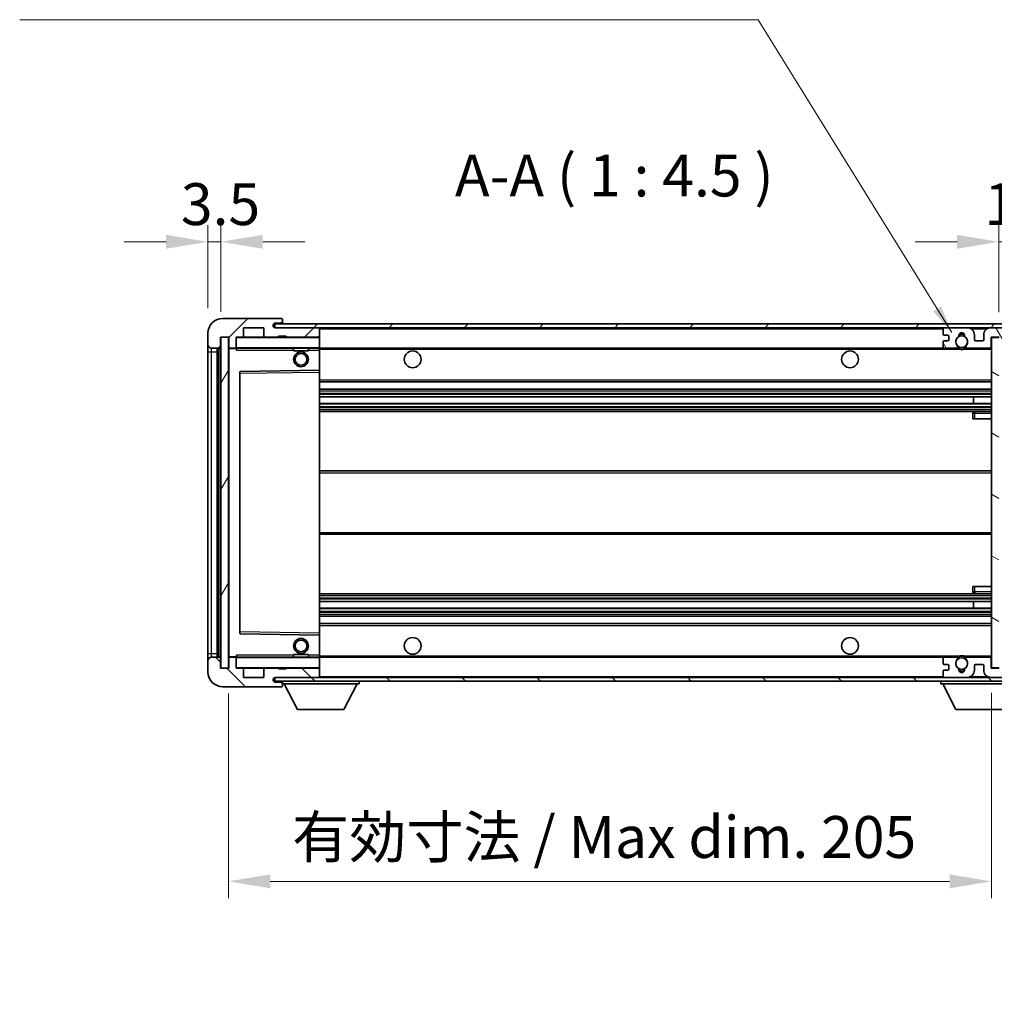
# Model space of a CAD drawing. Units: millimetres. Extents: x 0 to 10236, y 0 to 1264.
# Drawn here: x 2127 to 2388, y 810 to 1074 of the extents above; entities that cross this region are included whole.
import ezdxf

# ---------------------------------------------------------------- set-up
doc = ezdxf.new("R2010")
doc.units = ezdxf.units.MM
doc.header["$LTSCALE"] = 3
doc.layers.get('Defpoints').update_dxf_attribs({"lineweight": 25})
for name, color, linetype, lineweight in [('Dimension (ISO)', 7, 'Continuous', 18), ('Hatch (ISO)', 1, 'Continuous', 18), ('Symbol (ISO)', 7, 'Continuous', 18), ('Visible (ISO)', 7, 'Continuous', 35), ('Visible Narrow (ISO)', 7, 'Continuous', 25)]:
    doc.layers.add(name, color=color, linetype=linetype, lineweight=lineweight)
doc.styles.add('Note Text (TK)', font='txt')
doc.dimstyles.new('Default - Method 1b (TK)', dxfattribs={"dimscale": 3, "dimtxt": 2.5, "dimasz": 2.5, "dimexe": 1, "dimexo": 1.5, "dimgap": 1, "dimtad": 1, "dimtoh": 1, "dimrnd": 1e-08, "dimdsep": 46, "dimtxsty": 'Note Text (TK)', "dimcen": 0.09, "dimdle": 5, "dimclrd": 100, "dimclre": 100, "dimclrt": 7, "dimadec": 1, "dimazin": 1, "dimtfac": 1, "dimtmove": 0, "dimatfit": 3, "dimfxl": 1, "dimtolj": 1, "dimlwd": -1, "dimlwe": -1, "dimarcsym": 0})
doc.dimstyles.new('Default - Method 1b (TK)$7', dxfattribs={"dimscale": 3, "dimtxt": 2.5, "dimasz": 2.5, "dimexe": 1, "dimexo": 1.5, "dimgap": 1, "dimtad": 1, "dimtoh": 1, "dimrnd": 1e-08, "dimdsep": 46, "dimtxsty": 'Note Text (TK)', "dimcen": 0.09, "dimdle": 5, "dimclrd": 100, "dimclre": 100, "dimclrt": 7, "dimadec": 1, "dimazin": 1, "dimtfac": 1, "dimtmove": 0, "dimatfit": 3, "dimfxl": 1, "dimtolj": 1, "dimlwd": -1, "dimlwe": -1, "dimarcsym": 0})
pattern_1 = [(45, (1117.75, -36), (-10.10279, 10.10279), [])]
pattern_2 = [(135.0002, (1117.75, -36), (-10.10275, -10.10283), [])]

# ---------------------------------------------------------------- blocks, each defined once
blk = doc.blocks.new('*D210')
at = {"layer": 'Defpoints', "color": 0}
for p in [(2182.73, 899.82), (2387.73, 899.92), (2387.73, 842.56)]:
    blk.add_point(p, dxfattribs=at)
at = {"layer": 'Dimension (ISO)', "color": 100}
for p, q in [((2182.73, 893.07), (2182.73, 838.06)), ((2387.73, 893.17), (2387.73, 838.06)), ((2193.98, 842.56), (2376.48, 842.56))]:
    blk.add_line(p, q, dxfattribs=at)
for points in [[(2193.98, 844.43), (2193.98, 840.68), (2182.73, 842.56)], [(2376.48, 844.43), (2376.48, 840.68), (2387.73, 842.56)]]:
    blk.add_solid(points, dxfattribs=at)
at = {"layer": 'Dimension (ISO)', "color": 7, "insert": (2199.83, 854.47), "char_height": 11.25, "attachment_point": 4, "style": 'Note Text (TK)'}
blk.add_mtext('\\A1;\\fＭＳ Ｐゴシック|b0|i0;\\H11.2500;有効寸法 / Max dim. 205', dxfattribs=at)
blk = doc.blocks.new('*D211')
at = {"layer": 'Defpoints', "color": 0}
for p in [(2407.23, 1014.41), (2407.23, 991.91), (2389.73, 988.72)]:
    blk.add_point(p, dxfattribs=at)
at = {"layer": 'Dimension (ISO)', "color": 100}
for p, q in [((2389.73, 995.47), (2389.73, 1018.91)), ((2407.23, 998.66), (2407.23, 1018.91)), ((2378.48, 1014.41), (2367.23, 1014.41)), ((2389.73, 1014.41), (2407.23, 1014.41)), ((2418.48, 1014.41), (2429.73, 1014.41))]:
    blk.add_line(p, q, dxfattribs=at)
for points in [[(2378.48, 1016.28), (2378.48, 1012.53), (2389.73, 1014.41)], [(2418.48, 1016.28), (2418.48, 1012.53), (2407.23, 1014.41)]]:
    blk.add_solid(points, dxfattribs=at)
at = {"layer": 'Dimension (ISO)', "color": 7, "insert": (2385.83, 1024.53), "char_height": 11.25, "attachment_point": 4, "style": 'Note Text (TK)'}
blk.add_mtext('\\A1;17.5', dxfattribs=at)
blk = doc.blocks.new('*D212')
at = {"layer": 'Defpoints', "color": 0}
for p in [(2180.73, 1014.41), (2177.23, 989.82), (2180.73, 988.82)]:
    blk.add_point(p, dxfattribs=at)
at = {"layer": 'Dimension (ISO)', "color": 100}
for p, q in [((2177.23, 996.57), (2177.23, 1018.91)), ((2180.73, 995.57), (2180.73, 1018.91)), ((2165.98, 1014.41), (2154.73, 1014.41)), ((2177.23, 1014.41), (2180.73, 1014.41)), ((2191.98, 1014.41), (2203.23, 1014.41))]:
    blk.add_line(p, q, dxfattribs=at)
for points in [[(2165.98, 1016.28), (2165.98, 1012.53), (2177.23, 1014.41)], [(2191.98, 1016.28), (2191.98, 1012.53), (2180.73, 1014.41)]]:
    blk.add_solid(points, dxfattribs=at)
at = {"layer": 'Dimension (ISO)', "color": 7, "insert": (2169.97, 1024.53), "char_height": 11.25, "attachment_point": 4, "style": 'Note Text (TK)'}
blk.add_mtext('\\A1;3.5', dxfattribs=at)

msp = doc.modelspace()

# ---------------------------------------------------------------- hatches: boundary and pattern name
at = {"layer": 'Hatch (ISO)'}
h = msp.add_hatch(dxfattribs=at)
h.set_pattern_fill('ANSI31', color=256, scale=114.3, style=0)
h.set_pattern_definition(pattern_1)
edge = h.paths.add_edge_path()
edge.add_ellipse((2184.5325, 986.1247), major_axis=(0, -0.3), ratio=1, start_angle=0, end_angle=90)
edge.add_line((2184.8325, 986.1247), (2184.8325, 988.8247))
edge.add_line((2184.8325, 988.8247), (2186.5325, 988.8247))
edge.add_ellipse((2186.5325, 989.1247), major_axis=(0, -0.3), ratio=1, start_angle=0, end_angle=90)
edge.add_line((2186.8325, 989.1247), (2186.8325, 991.3247))
edge.add_line((2186.8325, 991.3247), (2192.2325, 991.3247))
edge.add_line((2192.2325, 991.3247), (2192.2325, 989.1247))
edge.add_ellipse((2192.5325, 989.1247), major_axis=(-0.3, 0), ratio=1, start_angle=0, end_angle=90)
edge.add_line((2192.5325, 988.8247), (2196.2325, 988.8247))
edge.add_line((2196.2325, 988.8247), (2196.2325, 989.0247))
edge.add_line((2196.2325, 989.0247), (2198.2325, 989.0247))
edge.add_line((2198.2325, 989.0247), (2198.2325, 988.8247))
edge.add_line((2198.2325, 988.8247), (2206.9325, 988.8247))
edge.add_ellipse((2206.9325, 989.1247), major_axis=(0, -0.3), ratio=1, start_angle=0, end_angle=90)
edge.add_line((2207.2325, 989.1247), (2207.2325, 991.0247))
edge.add_ellipse((2206.9325, 991.0247), major_axis=(0.3, 0), ratio=1, start_angle=0, end_angle=90)
edge.add_line((2206.9325, 991.3247), (2195.3575, 991.3247))
edge.add_ellipse((2195.3575, 991.9497), major_axis=(0, -0.625), ratio=1, start_angle=348.463041, end_angle=360, ccw=False)
edge.add_ellipse((2195.3575, 991.9497), major_axis=(-0.125, -0.6124), ratio=1, start_angle=191.536959, end_angle=360, ccw=False)
edge.add_line((2195.3575, 992.5747), (2196.7325, 992.5747))
edge.add_ellipse((2196.7325, 993.0747), major_axis=(0, -0.5), ratio=1, start_angle=0, end_angle=90)
edge.add_line((2197.2325, 993.0747), (2197.2325, 993.5247))
edge.add_ellipse((2196.9325, 993.5247), major_axis=(0.3, 0), ratio=1, start_angle=0, end_angle=90)
edge.add_line((2196.9325, 993.8247), (2181.2325, 993.8247))
edge.add_ellipse((2181.2325, 989.8247), major_axis=(0, 4), ratio=1, start_angle=0, end_angle=90)
edge.add_line((2177.2325, 989.8247), (2177.2325, 986.8247))
edge.add_ellipse((2178.2325, 986.8247), major_axis=(-1, 0), ratio=1, start_angle=0, end_angle=90)
edge.add_line((2178.2325, 985.8247), (2180.3325, 985.8247))
edge.add_ellipse((2180.3325, 986.1247), major_axis=(0, -0.3), ratio=1, start_angle=0, end_angle=90)
edge.add_line((2180.6325, 986.1247), (2180.6325, 988.8247))
edge.add_line((2180.6325, 988.8247), (2180.7325, 988.8247))
edge.add_line((2180.7325, 988.8247), (2182.7325, 988.8247))
edge.add_line((2182.7325, 988.8247), (2182.8325, 988.8247))
edge.add_line((2182.8325, 988.8247), (2182.8325, 986.1247))
edge.add_ellipse((2183.1325, 986.1247), major_axis=(-0.3, 0), ratio=1, start_angle=0, end_angle=90)
edge.add_line((2183.1325, 985.8247), (2184.5325, 985.8247))
h = msp.add_hatch(dxfattribs=at)
h.set_pattern_fill('ANSI31', color=256, scale=114.3, style=0)
h.set_pattern_definition(pattern_1)
edge = h.paths.add_edge_path()
edge.add_line((2394.7325, 986.5747), (2389.7325, 986.5747))
edge.add_line((2389.7325, 986.5747), (2389.7325, 985.5747))
edge.add_line((2389.7325, 985.5747), (2394.7325, 985.5747))
edge.add_ellipse((2394.7325, 987.0747), major_axis=(0, -1.5), ratio=1, start_angle=0, end_angle=90)
edge.add_line((2396.2325, 987.0747), (2396.2325, 990.8247))
edge.add_ellipse((2394.7325, 990.8247), major_axis=(1.5, 0), ratio=1, start_angle=0, end_angle=90)
edge.add_line((2394.7325, 992.3247), (2195.2325, 992.3247))
edge.add_line((2195.2325, 992.3247), (2195.2325, 991.3373))
edge.add_line((2195.2325, 991.3373), (2195.2325, 991.3247))
edge.add_line((2195.2325, 991.3247), (2195.3575, 991.3247))
edge.add_line((2195.3575, 991.3247), (2206.9325, 991.3247))
edge.add_line((2206.9325, 991.3247), (2375.2325, 991.3247))
edge.add_line((2375.2325, 991.3247), (2381.1325, 991.3247))
edge.add_line((2381.1325, 991.3247), (2387.6325, 991.3247))
edge.add_line((2387.6325, 991.3247), (2394.2325, 991.3247))
edge.add_line((2394.2325, 991.3247), (2394.7325, 991.3247))
edge.add_ellipse((2394.7325, 990.8247), major_axis=(0, 0.5), ratio=1, start_angle=270, end_angle=360, ccw=False)
edge.add_line((2395.2325, 990.8247), (2395.2325, 987.0747))
edge.add_ellipse((2394.7325, 987.0747), major_axis=(0.5, 0), ratio=1, start_angle=270, end_angle=360, ccw=False)
h = msp.add_hatch(dxfattribs=at)
h.set_pattern_fill('ANSI31', color=256, scale=114.3, angle=75.000175, style=0)
h.set_pattern_definition([(120.0002, (1117.75, -36), (-12.37332, -7.14379), [])])
edge = h.paths.add_edge_path()
edge.add_ellipse((2375.2325, 990.8247), major_axis=(0, 0.5), ratio=1, start_angle=0, end_angle=90)
edge.add_line((2374.7325, 990.8247), (2374.7325, 989.6247))
edge.add_ellipse((2375.0325, 989.6247), major_axis=(-0.3, 0), ratio=1, start_angle=0, end_angle=90)
edge.add_line((2375.0325, 989.3247), (2375.9325, 989.3247))
edge.add_ellipse((2375.9325, 989.0247), major_axis=(0, 0.3), ratio=1, start_angle=270, end_angle=360, ccw=False)
edge.add_line((2376.2325, 989.0247), (2376.2325, 988.1247))
edge.add_ellipse((2375.9325, 988.1247), major_axis=(0.3, 0), ratio=1, start_angle=270, end_angle=360, ccw=False)
edge.add_line((2375.9325, 987.8247), (2375.0325, 987.8247))
edge.add_ellipse((2375.0325, 987.5247), major_axis=(0, 0.3), ratio=1, start_angle=0, end_angle=90)
edge.add_line((2374.7325, 987.5247), (2374.7325, 986.3247))
edge.add_ellipse((2375.2325, 986.3247), major_axis=(-0.5, 0), ratio=1, start_angle=0, end_angle=90)
edge.add_line((2375.2325, 985.8247), (2378.2568, 985.8247))
edge.add_ellipse((2378.2568, 986.2247), major_axis=(0, -0.4), ratio=1, start_angle=0, end_angle=132.45415)
edge.add_ellipse((2379.7325, 987.5747), major_axis=(-1.1805, -1.08), ratio=1, start_angle=261.020412, end_angle=360, ccw=False)
edge.add_ellipse((2378.6845, 989.1595), major_axis=(0.1655, -0.2502), ratio=1, start_angle=0, end_angle=60.082872)
edge.add_ellipse((2379.7325, 989.2247), major_axis=(-0.7486, -0.0465), ratio=1, start_angle=172.885131, end_angle=360, ccw=False)
edge.add_ellipse((2380.7804, 989.1595), major_axis=(-0.2994, 0.0186), ratio=1, start_angle=0, end_angle=60.082872)
edge.add_ellipse((2379.7325, 987.5747), major_axis=(0.8825, 1.3346), ratio=1, start_angle=261.020412, end_angle=360, ccw=False)
edge.add_ellipse((2381.2081, 986.2247), major_axis=(-0.2951, 0.27), ratio=1, start_angle=0, end_angle=132.45415)
edge.add_line((2381.2081, 985.8247), (2387.2325, 985.8247))
edge.add_ellipse((2387.2325, 986.2247), major_axis=(0, -0.4), ratio=1, start_angle=0, end_angle=90)
edge.add_line((2387.6325, 986.2247), (2387.6325, 988.8247))
edge.add_line((2387.6325, 988.8247), (2389.8325, 988.8247))
edge.add_line((2389.8325, 988.8247), (2389.8325, 987.2247))
edge.add_ellipse((2390.2325, 987.2247), major_axis=(-0.4, 0), ratio=1, start_angle=0, end_angle=90)
edge.add_line((2390.2325, 986.8247), (2394.2325, 986.8247))
edge.add_ellipse((2394.2325, 987.3247), major_axis=(0, -0.5), ratio=1, start_angle=0, end_angle=90)
edge.add_line((2394.7325, 987.3247), (2394.7325, 988.0247))
edge.add_ellipse((2394.4325, 988.0247), major_axis=(0.3, 0), ratio=1, start_angle=0, end_angle=90)
edge.add_line((2394.4325, 988.3247), (2393.0325, 988.3247))
edge.add_ellipse((2393.0325, 988.6247), major_axis=(0, -0.3), ratio=1, start_angle=270, end_angle=360, ccw=False)
edge.add_line((2392.7325, 988.6247), (2392.7325, 989.5247))
edge.add_ellipse((2393.0325, 989.5247), major_axis=(-0.3, 0), ratio=1, start_angle=270, end_angle=360, ccw=False)
edge.add_line((2393.0325, 989.8247), (2394.4325, 989.8247))
edge.add_ellipse((2394.4325, 990.1247), major_axis=(0, -0.3), ratio=1, start_angle=0, end_angle=90)
edge.add_line((2394.7325, 990.1247), (2394.7325, 990.8247))
edge.add_ellipse((2394.2325, 990.8247), major_axis=(0.5, 0), ratio=1, start_angle=0, end_angle=90)
edge.add_line((2394.2325, 991.3247), (2387.6325, 991.3247))
edge.add_ellipse((2387.6325, 989.3247), major_axis=(0, 2), ratio=1, start_angle=0, end_angle=90)
edge.add_line((2385.6325, 989.3247), (2385.6325, 988.1247))
edge.add_ellipse((2385.3325, 988.1247), major_axis=(0.3, 0), ratio=1, start_angle=270, end_angle=360, ccw=False)
edge.add_line((2385.3325, 987.8247), (2383.4325, 987.8247))
edge.add_ellipse((2383.4325, 988.1247), major_axis=(0, -0.3), ratio=1, start_angle=270, end_angle=360, ccw=False)
edge.add_line((2383.1325, 988.1247), (2383.1325, 989.3247))
edge.add_ellipse((2381.1325, 989.3247), major_axis=(2, 0), ratio=1, start_angle=0, end_angle=90)
edge.add_line((2381.1325, 991.3247), (2375.2325, 991.3247))
h = msp.add_hatch(dxfattribs=at)
h.set_pattern_fill('ANSI31', color=256, scale=114.3, angle=14.999978, style=0)
h.set_pattern_definition([(60, (1117.75, -36), (-12.37334, 7.14375), [])])
h.paths.add_polyline_path([(2182.7325, 988.8247), (2180.7325, 988.8247), (2180.7325, 899.8247), (2182.7325, 899.8247)])
h = msp.add_hatch(dxfattribs=at)
h.set_pattern_fill('ANSI31', color=256, scale=114.3, angle=105.000246, style=0)
h.set_pattern_definition([(150.0002, (1117.75, -36), (-7.1437, -12.37337), [])])
h.paths.add_polyline_path([(2389.7325, 988.7247), (2387.7325, 988.7247), (2387.7325, 899.9247), (2389.7325, 899.9247), (2389.7325, 902.0747), (2389.7325, 903.0747), (2389.7325, 985.5747), (2389.7325, 986.5747)])
h = msp.add_hatch(dxfattribs=at)
h.set_pattern_fill('ANSI31', color=256, scale=114.3, angle=90.00021, style=0)
h.set_pattern_definition(pattern_2)
edge = h.paths.add_edge_path()
edge.add_ellipse((2184.5325, 902.5247), major_axis=(0.3, 0), ratio=1, start_angle=0, end_angle=90)
edge.add_line((2184.5325, 902.8247), (2183.1325, 902.8247))
edge.add_ellipse((2183.1325, 902.5247), major_axis=(0, 0.3), ratio=1, start_angle=0, end_angle=90)
edge.add_line((2182.8325, 902.5247), (2182.8325, 899.8247))
edge.add_line((2182.8325, 899.8247), (2182.7325, 899.8247))
edge.add_line((2182.7325, 899.8247), (2180.7325, 899.8247))
edge.add_line((2180.7325, 899.8247), (2180.6325, 899.8247))
edge.add_line((2180.6325, 899.8247), (2180.6325, 902.5247))
edge.add_ellipse((2180.3325, 902.5247), major_axis=(0.3, 0), ratio=1, start_angle=0, end_angle=90)
edge.add_line((2180.3325, 902.8247), (2178.2325, 902.8247))
edge.add_ellipse((2178.2325, 901.8247), major_axis=(0, 1), ratio=1, start_angle=0, end_angle=90)
edge.add_line((2177.2325, 901.8247), (2177.2325, 898.8247))
edge.add_ellipse((2181.2325, 898.8247), major_axis=(-4, 0), ratio=1, start_angle=0, end_angle=90)
edge.add_line((2181.2325, 894.8247), (2196.9325, 894.8247))
edge.add_ellipse((2196.9325, 895.1247), major_axis=(0, -0.3), ratio=1, start_angle=0, end_angle=90)
edge.add_line((2197.2325, 895.1247), (2197.2325, 895.5747))
edge.add_ellipse((2196.7325, 895.5747), major_axis=(0.5, 0), ratio=1, start_angle=0, end_angle=90)
edge.add_line((2196.7325, 896.0747), (2195.3575, 896.0747))
edge.add_ellipse((2195.3575, 896.6997), major_axis=(0, -0.625), ratio=1, start_angle=191.536959, end_angle=360, ccw=False)
edge.add_ellipse((2195.3575, 896.6997), major_axis=(-0.125, 0.6124), ratio=1, start_angle=348.463041, end_angle=360, ccw=False)
edge.add_line((2195.3575, 897.3247), (2206.9325, 897.3247))
edge.add_ellipse((2206.9325, 897.6247), major_axis=(0, -0.3), ratio=1, start_angle=0, end_angle=90)
edge.add_line((2207.2325, 897.6247), (2207.2325, 899.5247))
edge.add_ellipse((2206.9325, 899.5247), major_axis=(0.3, 0), ratio=1, start_angle=0, end_angle=90)
edge.add_line((2206.9325, 899.8247), (2198.2325, 899.8247))
edge.add_line((2198.2325, 899.8247), (2198.2325, 899.6247))
edge.add_line((2198.2325, 899.6247), (2196.2325, 899.6247))
edge.add_line((2196.2325, 899.6247), (2196.2325, 899.8247))
edge.add_line((2196.2325, 899.8247), (2192.5325, 899.8247))
edge.add_ellipse((2192.5325, 899.5247), major_axis=(0, 0.3), ratio=1, start_angle=0, end_angle=90)
edge.add_line((2192.2325, 899.5247), (2192.2325, 897.3247))
edge.add_line((2192.2325, 897.3247), (2186.8325, 897.3247))
edge.add_line((2186.8325, 897.3247), (2186.8325, 899.5247))
edge.add_ellipse((2186.5325, 899.5247), major_axis=(0.3, 0), ratio=1, start_angle=0, end_angle=90)
edge.add_line((2186.5325, 899.8247), (2184.8325, 899.8247))
edge.add_line((2184.8325, 899.8247), (2184.8325, 902.5247))
h = msp.add_hatch(dxfattribs=at)
h.set_pattern_fill('ANSI31', color=256, scale=114.3, angle=90.00021, style=0)
h.set_pattern_definition(pattern_2)
edge = h.paths.add_edge_path()
edge.add_line((2389.7325, 902.0747), (2394.7325, 902.0747))
edge.add_ellipse((2394.7325, 901.5747), major_axis=(0, 0.5), ratio=1, start_angle=270, end_angle=360, ccw=False)
edge.add_line((2395.2325, 901.5747), (2395.2325, 897.8247))
edge.add_ellipse((2394.7325, 897.8247), major_axis=(0.5, 0), ratio=1, start_angle=270, end_angle=360, ccw=False)
edge.add_line((2394.7325, 897.3247), (2394.2325, 897.3247))
edge.add_line((2394.2325, 897.3247), (2387.6325, 897.3247))
edge.add_line((2387.6325, 897.3247), (2381.1325, 897.3247))
edge.add_line((2381.1325, 897.3247), (2375.2325, 897.3247))
edge.add_line((2375.2325, 897.3247), (2206.9325, 897.3247))
edge.add_line((2206.9325, 897.3247), (2195.3575, 897.3247))
edge.add_line((2195.3575, 897.3247), (2195.2325, 897.3247))
edge.add_line((2195.2325, 897.3247), (2195.2325, 897.312))
edge.add_line((2195.2325, 897.312), (2195.2325, 896.3247))
edge.add_line((2195.2325, 896.3247), (2394.7325, 896.3247))
edge.add_ellipse((2394.7325, 897.8247), major_axis=(0, -1.5), ratio=1, start_angle=0, end_angle=90)
edge.add_line((2396.2325, 897.8247), (2396.2325, 901.5747))
edge.add_ellipse((2394.7325, 901.5747), major_axis=(1.5, 0), ratio=1, start_angle=0, end_angle=90)
edge.add_line((2394.7325, 903.0747), (2389.7325, 903.0747))
edge.add_line((2389.7325, 903.0747), (2389.7325, 902.0747))
h = msp.add_hatch(dxfattribs=at)
h.set_pattern_fill('ANSI31', color=256, scale=114.3, angle=-14.999978, style=0)
h.set_pattern_definition([(30, (1117.75, -36), (-7.14375, 12.37334), [])])
edge = h.paths.add_edge_path()
edge.add_ellipse((2375.2325, 897.8247), major_axis=(-0.5, 0), ratio=1, start_angle=0, end_angle=90)
edge.add_line((2375.2325, 897.3247), (2381.1325, 897.3247))
edge.add_ellipse((2381.1325, 899.3247), major_axis=(0, -2), ratio=1, start_angle=0, end_angle=90)
edge.add_line((2383.1325, 899.3247), (2383.1325, 900.5247))
edge.add_ellipse((2383.4325, 900.5247), major_axis=(-0.3, 0), ratio=1, start_angle=270, end_angle=360, ccw=False)
edge.add_line((2383.4325, 900.8247), (2385.3325, 900.8247))
edge.add_ellipse((2385.3325, 900.5247), major_axis=(0, 0.3), ratio=1, start_angle=270, end_angle=360, ccw=False)
edge.add_line((2385.6325, 900.5247), (2385.6325, 899.3247))
edge.add_ellipse((2387.6325, 899.3247), major_axis=(-2, 0), ratio=1, start_angle=0, end_angle=90)
edge.add_line((2387.6325, 897.3247), (2394.2325, 897.3247))
edge.add_ellipse((2394.2325, 897.8247), major_axis=(0, -0.5), ratio=1, start_angle=0, end_angle=90)
edge.add_line((2394.7325, 897.8247), (2394.7325, 898.5247))
edge.add_ellipse((2394.4325, 898.5247), major_axis=(0.3, 0), ratio=1, start_angle=0, end_angle=90)
edge.add_line((2394.4325, 898.8247), (2393.0325, 898.8247))
edge.add_ellipse((2393.0325, 899.1247), major_axis=(0, -0.3), ratio=1, start_angle=270, end_angle=360, ccw=False)
edge.add_line((2392.7325, 899.1247), (2392.7325, 900.0247))
edge.add_ellipse((2393.0325, 900.0247), major_axis=(-0.3, 0), ratio=1, start_angle=270, end_angle=360, ccw=False)
edge.add_line((2393.0325, 900.3247), (2394.4325, 900.3247))
edge.add_ellipse((2394.4325, 900.6247), major_axis=(0, -0.3), ratio=1, start_angle=0, end_angle=90)
edge.add_line((2394.7325, 900.6247), (2394.7325, 901.3247))
edge.add_ellipse((2394.2325, 901.3247), major_axis=(0.5, 0), ratio=1, start_angle=0, end_angle=90)
edge.add_line((2394.2325, 901.8247), (2390.2325, 901.8247))
edge.add_ellipse((2390.2325, 901.4247), major_axis=(0, 0.4), ratio=1, start_angle=0, end_angle=90)
edge.add_line((2389.8325, 901.4247), (2389.8325, 899.8247))
edge.add_line((2389.8325, 899.8247), (2387.6325, 899.8247))
edge.add_line((2387.6325, 899.8247), (2387.6325, 902.4247))
edge.add_ellipse((2387.2325, 902.4247), major_axis=(0.4, 0), ratio=1, start_angle=0, end_angle=90)
edge.add_line((2387.2325, 902.8247), (2381.2081, 902.8247))
edge.add_ellipse((2381.2081, 902.4247), major_axis=(0, 0.4), ratio=1, start_angle=0, end_angle=132.45415)
edge.add_ellipse((2379.7325, 901.0747), major_axis=(1.1805, 1.08), ratio=1, start_angle=261.020412, end_angle=360, ccw=False)
edge.add_ellipse((2380.7804, 899.4898), major_axis=(-0.1655, 0.2502), ratio=1, start_angle=0, end_angle=60.082872)
edge.add_ellipse((2379.7325, 899.4247), major_axis=(0.7486, 0.0465), ratio=1, start_angle=172.885131, end_angle=360, ccw=False)
edge.add_ellipse((2378.6845, 899.4898), major_axis=(0.2994, -0.0186), ratio=1, start_angle=0, end_angle=60.082872)
edge.add_ellipse((2379.7325, 901.0747), major_axis=(-0.8825, -1.3346), ratio=1, start_angle=261.020412, end_angle=360, ccw=False)
edge.add_ellipse((2378.2568, 902.4247), major_axis=(0.2951, -0.27), ratio=1, start_angle=0, end_angle=132.45415)
edge.add_line((2378.2568, 902.8247), (2375.2325, 902.8247))
edge.add_ellipse((2375.2325, 902.3247), major_axis=(0, 0.5), ratio=1, start_angle=0, end_angle=90)
edge.add_line((2374.7325, 902.3247), (2374.7325, 901.1247))
edge.add_ellipse((2375.0325, 901.1247), major_axis=(-0.3, 0), ratio=1, start_angle=0, end_angle=90)
edge.add_line((2375.0325, 900.8247), (2375.9325, 900.8247))
edge.add_ellipse((2375.9325, 900.5247), major_axis=(0, 0.3), ratio=1, start_angle=270, end_angle=360, ccw=False)
edge.add_line((2376.2325, 900.5247), (2376.2325, 899.6247))
edge.add_ellipse((2375.9325, 899.6247), major_axis=(0.3, 0), ratio=1, start_angle=270, end_angle=360, ccw=False)
edge.add_line((2375.9325, 899.3247), (2375.0325, 899.3247))
edge.add_ellipse((2375.0325, 899.0247), major_axis=(0, 0.3), ratio=1, start_angle=0, end_angle=90)
edge.add_line((2374.7325, 899.0247), (2374.7325, 897.8247))

# ---------------------------------------------------------------- linework, layer by layer
at = {"layer": 'Visible (ISO)'}
for p, q in [((2196.9325, 993.8247), (2181.2325, 993.8247)), ((2394.7325, 992.3247), (2195.2325, 992.3247)), ((2195.2325, 992.3247), (2195.2325, 991.3247)), ((2195.3575, 992.5747), (2196.7325, 992.5747)), ((2196.7325, 992.5747), (2197.2325, 992.5747)), ((2196.9325, 993.8247), (2196.9825, 993.8247)), ((2197.2325, 993.5747), (2197.2325, 993.5247)), ((2197.2325, 993.0747), (2197.2325, 993.5247)), ((2197.2325, 992.5747), (2197.2325, 993.0747)), ((2197.2325, 992.5747), (2197.2325, 992.3247)), ((2177.2325, 989.8247), (2177.2325, 986.8247)), ((2186.8325, 989.1247), (2186.8325, 991.3247)), ((2186.8325, 991.3247), (2192.2325, 991.3247)), ((2192.2325, 991.3247), (2192.2325, 989.1247)), ((2195.2325, 991.3247), (2394.7325, 991.3247)), ((2206.9325, 991.3247), (2195.3575, 991.3247)), ((2207.2325, 991.0247), (2207.2325, 991.3247)), ((2207.2325, 989.1247), (2207.2325, 991.0247)), ((2374.7325, 990.8247), (2374.7325, 989.6247)), ((2381.1325, 991.3247), (2375.2325, 991.3247)), ((2394.2325, 991.3247), (2387.6325, 991.3247)), ((2180.6325, 986.1247), (2180.6325, 988.8247)), ((2180.6325, 988.8247), (2182.8325, 988.8247)), ((2182.7325, 988.8247), (2180.7325, 988.8247)), ((2180.7325, 988.8247), (2180.7325, 899.8247)), ((2182.7325, 899.8247), (2182.7325, 988.8247)), ((2182.8325, 988.8247), (2182.8325, 986.1247)), ((2184.8325, 986.1247), (2184.8325, 988.8247)), ((2184.8325, 988.8247), (2186.5325, 988.8247)), ((2192.5325, 988.8247), (2186.5325, 988.8247)), ((2192.5325, 988.8247), (2196.2325, 988.8247)), ((2196.2325, 988.8247), (2196.2325, 989.0247)), ((2196.2325, 989.0247), (2198.2325, 989.0247)), ((2198.2325, 988.8247), (2196.2325, 988.8247)), ((2198.2325, 989.0247), (2198.2325, 988.8247)), ((2198.2325, 988.8247), (2206.9325, 988.8247)), ((2207.1325, 988.8247), (2206.9325, 988.8247)), ((2207.2325, 988.7247), (2207.2325, 989.1247)), ((2207.2325, 985.9247), (2207.2325, 988.7247)), ((2374.7325, 987.5247), (2374.7325, 986.3247)), ((2375.0325, 989.3247), (2375.9325, 989.3247)), ((2375.9325, 987.8247), (2375.0325, 987.8247)), ((2376.2325, 989.0247), (2376.2325, 988.1247)), ((2383.1325, 988.1247), (2383.1325, 989.3247)), ((2385.3325, 987.8247), (2383.4325, 987.8247)), ((2385.6325, 989.3247), (2385.6325, 988.1247)), ((2387.6325, 986.2247), (2387.6325, 988.8247)), ((2387.6325, 988.8247), (2389.8325, 988.8247)), ((2389.7325, 988.7247), (2387.7325, 988.7247)), ((2387.7325, 988.7247), (2387.7325, 899.9247)), ((2177.2325, 986.8247), (2177.2325, 984.8247)), ((2177.2325, 984.8247), (2177.2325, 903.8247)), ((2178.2325, 985.8247), (2180.3325, 985.8247)), ((2179.7325, 902.8247), (2179.7325, 985.8247)), ((2180.0325, 985.8247), (2180.0325, 902.8247)), ((2182.8325, 985.7247), (2182.8325, 902.9247)), ((2183.1325, 985.8247), (2182.9325, 985.8247)), ((2183.1325, 985.8247), (2184.5325, 985.8247)), ((2184.8325, 985.8247), (2184.5325, 985.8247)), ((2184.8325, 986.1247), (2184.8325, 985.9247)), ((2184.8325, 985.9247), (2184.8325, 985.6563)), ((2184.9325, 985.8247), (2207.1325, 985.8247)), ((2200.2325, 985.8247), (2200.2325, 985.1247)), ((2204.2325, 985.1247), (2200.2325, 985.1247)), ((2204.2325, 985.8247), (2204.2325, 985.1247)), ((2207.2325, 985.3247), (2207.2325, 985.9247)), ((2207.2325, 985.8247), (2375.2325, 985.8247)), ((2207.2325, 980.023), (2207.2325, 985.3247)), ((2375.2325, 985.8247), (2378.2568, 985.8247)), ((2378.2568, 985.8247), (2378.5716, 985.8247)), ((2380.8933, 985.8247), (2381.2081, 985.8247)), ((2381.2081, 985.8247), (2387.2325, 985.8247)), ((2387.2325, 985.8247), (2387.7325, 985.8247)), ((2185.8325, 979.4763), (2185.8325, 909.173)), ((2207.1325, 979.923), (2185.9308, 979.5763)), ((2207.1341, 979.9231), (2207.1325, 979.923)), ((2207.2325, 979.423), (2207.2325, 980.023)), ((2207.2325, 909.2264), (2207.2325, 979.423)), ((2207.2325, 976.8247), (2387.7325, 976.8247)), ((2207.2325, 974.8247), (2387.7325, 974.8247)), ((2207.2325, 972.7226), (2387.7325, 972.7226)), ((2382.9198, 970.9268), (2382.9198, 972.7226)), ((2382.9325, 970.9268), (2382.9325, 972.7226)), ((2207.2325, 970.9268), (2387.7325, 970.9268)), ((2207.2325, 968.8247), (2387.7325, 968.8247)), ((2387.7325, 968.8247), (2383.2325, 968.8247)), ((2382.7325, 968.3247), (2382.7325, 966.8247)), ((2383.2325, 966.8247), (2382.7325, 966.8247)), ((2383.2325, 966.8247), (2387.7325, 966.8247)), ((2207.2325, 952.8247), (2387.7325, 952.8247)), ((2207.2325, 935.8247), (2387.7325, 935.8247)), ((2382.7325, 921.8247), (2383.2325, 921.8247)), ((2382.7325, 921.8247), (2382.7325, 920.3247)), ((2383.2325, 921.8247), (2387.7325, 921.8247)), ((2207.2325, 919.8247), (2387.7325, 919.8247)), ((2383.2325, 919.8247), (2387.7325, 919.8247)), ((2207.2325, 917.7226), (2387.7325, 917.7226)), ((2207.2325, 915.9268), (2387.7325, 915.9268)), ((2382.9198, 915.9268), (2382.9198, 917.7226)), ((2382.9325, 915.9268), (2382.9325, 917.7226)), ((2207.2325, 913.8247), (2387.7325, 913.8247)), ((2207.2325, 911.8247), (2387.7325, 911.8247)), ((2185.9308, 909.0731), (2207.1325, 908.7263)), ((2207.1325, 908.7263), (2207.1341, 908.7263)), ((2207.2325, 908.6263), (2207.2325, 909.2264)), ((2207.2325, 903.3247), (2207.2325, 908.6263)), ((2177.2325, 903.8247), (2177.2325, 901.8247)), ((2180.3325, 902.8247), (2178.2325, 902.8247)), ((2180.6325, 899.8247), (2180.6325, 902.5247)), ((2182.8325, 902.5247), (2182.8325, 899.8247)), ((2182.9325, 902.8247), (2183.1325, 902.8247)), ((2184.5325, 902.8247), (2183.1325, 902.8247)), ((2184.5325, 902.8247), (2184.8325, 902.8247)), ((2184.8325, 902.993), (2184.8325, 902.7247)), ((2184.8325, 902.7247), (2184.8325, 902.5247)), ((2184.8325, 899.8247), (2184.8325, 902.5247)), ((2207.1325, 902.8247), (2184.9325, 902.8247)), ((2200.2325, 903.5247), (2204.2325, 903.5247)), ((2200.2325, 902.8247), (2200.2325, 903.5247)), ((2204.2325, 902.8247), (2204.2325, 903.5247)), ((2207.2325, 902.7247), (2207.2325, 903.3247)), ((2207.2325, 902.8247), (2375.2325, 902.8247)), ((2207.2325, 899.9247), (2207.2325, 902.7247)), ((2374.7325, 902.3247), (2374.7325, 901.1247)), ((2378.2568, 902.8247), (2375.2325, 902.8247)), ((2378.2568, 902.8247), (2378.5716, 902.8247)), ((2380.8933, 902.8247), (2381.2081, 902.8247)), ((2387.2325, 902.8247), (2381.2081, 902.8247)), ((2387.2325, 902.8247), (2387.7325, 902.8247)), ((2387.6325, 899.8247), (2387.6325, 902.4247)), ((2177.2325, 901.8247), (2177.2325, 898.8247)), ((2182.8325, 899.8247), (2180.6325, 899.8247)), ((2180.7325, 899.8247), (2182.7325, 899.8247)), ((2186.5325, 899.8247), (2184.8325, 899.8247)), ((2186.5325, 899.8247), (2192.5325, 899.8247)), ((2196.2325, 899.8247), (2192.5325, 899.8247)), ((2196.2325, 899.6247), (2196.2325, 899.8247)), ((2196.2325, 899.8247), (2198.2325, 899.8247)), ((2198.2325, 899.6247), (2196.2325, 899.6247)), ((2206.9325, 899.8247), (2198.2325, 899.8247)), ((2198.2325, 899.8247), (2198.2325, 899.6247)), ((2206.9325, 899.8247), (2207.1325, 899.8247)), ((2207.2325, 899.5247), (2207.2325, 899.9247)), ((2375.0325, 900.8247), (2375.9325, 900.8247)), ((2376.2325, 900.5247), (2376.2325, 899.6247)), ((2383.1325, 899.3247), (2383.1325, 900.5247)), ((2383.4325, 900.8247), (2385.3325, 900.8247)), ((2385.6325, 900.5247), (2385.6325, 899.3247)), ((2389.8325, 899.8247), (2387.6325, 899.8247)), ((2387.7325, 899.9247), (2389.7325, 899.9247)), ((2186.8325, 897.3247), (2186.8325, 899.5247)), ((2192.2325, 897.3247), (2186.8325, 897.3247)), ((2192.2325, 899.5247), (2192.2325, 897.3247)), ((2394.7325, 897.3247), (2195.2325, 897.3247)), ((2195.2325, 897.3247), (2195.2325, 896.3247)), ((2195.3575, 897.3247), (2206.9325, 897.3247)), ((2207.2325, 897.6247), (2207.2325, 899.5247)), ((2207.2325, 897.4247), (2207.2325, 897.6247)), ((2374.7325, 899.0247), (2374.7325, 897.8247)), ((2375.9325, 899.3247), (2375.0325, 899.3247)), ((2375.2325, 897.3247), (2381.1325, 897.3247)), ((2387.6325, 897.3247), (2394.2325, 897.3247)), ((2181.2325, 894.8247), (2196.9325, 894.8247)), ((2195.2325, 896.3247), (2394.7325, 896.3247)), ((2196.7325, 896.0747), (2195.3575, 896.0747)), ((2197.2325, 896.0747), (2196.7325, 896.0747)), ((2196.9825, 894.8247), (2196.9325, 894.8247)), ((2197.2325, 896.3247), (2197.2325, 895.6247)), ((2197.2325, 895.5747), (2197.2325, 895.6247)), ((2197.2325, 895.6247), (2217.8325, 895.6247)), ((2197.2325, 895.1247), (2197.2325, 895.5747)), ((2197.2325, 895.1247), (2197.2325, 895.0747)), ((2201.2825, 888.7247), (2197.7325, 895.6247)), ((2213.7825, 888.7247), (2217.3325, 895.6247)), ((2217.8325, 896.3247), (2217.8325, 895.6247)), ((2374.1325, 896.3247), (2374.1325, 895.6247)), ((2374.1325, 895.6247), (2394.7325, 895.6247)), ((2378.1825, 888.7247), (2374.6325, 895.6247)), ((2201.2825, 888.7247), (2213.7825, 888.7247)), ((2378.1825, 888.7247), (2390.6825, 888.7247))]:
    msp.add_line(p, q, dxfattribs=at)
for centre, radius in [((2379.7325, 987.5747), 1.5706), ((2202.2325, 982.8247), 2), ((2202.2325, 982.8247), 1.5706), ((2232.2325, 982.8247), 2.25), ((2349.7325, 982.8247), 2.25), ((2202.2325, 905.8247), 2), ((2232.2325, 905.8247), 2.25), ((2349.7325, 905.8247), 2.25), ((2202.2325, 905.8247), 1.5706), ((2379.7325, 901.0747), 1.5706)]:
    msp.add_circle(centre, radius, dxfattribs=at)
for centre, radius, start, end in [((2181.2325, 989.8247), 4, 90, 180), ((2195.3575, 991.9497), 0.625, 90, 270), ((2196.7325, 993.0747), 0.5, 270, 0), ((2196.9325, 993.5247), 0.3, 0, 90), ((2196.9825, 993.5747), 0.25, 0, 90), ((2206.9325, 991.0247), 0.3, 0, 90), ((2375.2325, 990.8247), 0.5, 90, 180), ((2375.0325, 989.6247), 0.3, 180, 270), ((2379.7325, 989.2247), 0.75, 356.442565, 183.557435), ((2379.7325, 987.5747), 2, 68.96053, 111.03947), ((2379.7325, 987.5747), 2.1, 71.451, 108.549), ((2381.1325, 989.3247), 2, 0, 90), ((2387.6325, 989.3247), 2, 90, 180), ((2184.9325, 988.7247), 0.1, 90, 180), ((2186.5325, 989.1247), 0.3, 270, 0), ((2192.5325, 989.1247), 0.3, 180, 270), ((2206.9325, 989.1247), 0.3, 270, 0), ((2207.1325, 988.7247), 0.1, 0, 90), ((2375.0325, 987.5247), 0.3, 90, 180), ((2375.9325, 989.0247), 0.3, 0, 90), ((2375.9325, 988.1247), 0.3, 270, 0), ((2379.7325, 987.5747), 1.6, 123.474563, 222.45415), ((2378.6845, 989.1595), 0.3, 303.474563, 3.557435), ((2380.7804, 989.1595), 0.3, 176.442565, 236.525437), ((2379.7325, 987.5747), 1.6, 317.54585, 56.525437), ((2383.4325, 988.1247), 0.3, 180, 270), ((2385.3325, 988.1247), 0.3, 270, 0), ((2178.2325, 986.8247), 1, 180, 270), ((2180.3325, 986.1247), 0.3, 270, 0), ((2183.1325, 986.1247), 0.3, 180, 270), ((2182.9325, 985.7247), 0.1, 90, 180), ((2184.5325, 986.1247), 0.3, 270, 0), ((2184.9325, 985.9247), 0.1, 180, 270), ((2207.1325, 985.9247), 0.1, 270, 0), ((2375.2325, 986.3247), 0.5, 180, 270), ((2378.2568, 986.2247), 0.4, 270, 42.45415), ((2379.7325, 987.5747), 2.1, 233.298213, 236.44269), ((2379.7325, 987.5747), 2, 233.932491, 306.067509), ((2379.7325, 987.5747), 2.1, 257.472095, 282.527905), ((2381.2081, 986.2247), 0.4, 137.54585, 270), ((2379.7325, 987.5747), 2.1, 303.55731, 306.701787), ((2387.2325, 986.2247), 0.4, 270, 0), ((2185.9325, 979.4763), 0.1, 90.936997, 180), ((2207.1325, 980.023), 0.1, 270.936997, 0), ((2383.2325, 968.3247), 0.5, 90, 180), ((2383.2325, 920.3247), 0.5, 180, 270), ((2185.9325, 909.173), 0.1, 180, 269.063003), ((2207.1325, 908.6263), 0.1, 0, 89.063003), ((2178.2325, 901.8247), 1, 90, 180), ((2180.3325, 902.5247), 0.3, 0, 90), ((2182.9325, 902.9247), 0.1, 180, 270), ((2183.1325, 902.5247), 0.3, 90, 180), ((2184.5325, 902.5247), 0.3, 0, 90), ((2184.9325, 902.7247), 0.1, 90, 180), ((2207.1325, 902.7247), 0.1, 0, 90), ((2375.2325, 902.3247), 0.5, 90, 180), ((2378.2568, 902.4247), 0.4, 317.54585, 90), ((2379.7325, 901.0747), 2.1, 123.55731, 126.701787), ((2379.7325, 901.0747), 2, 53.932491, 126.067509), ((2379.7325, 901.0747), 2.1, 77.472095, 102.527905), ((2381.2081, 902.4247), 0.4, 90, 222.45415), ((2379.7325, 901.0747), 2.1, 53.298213, 56.44269), ((2387.2325, 902.4247), 0.4, 0, 90), ((2184.9325, 899.9247), 0.1, 180, 270), ((2186.5325, 899.5247), 0.3, 0, 90), ((2192.5325, 899.5247), 0.3, 90, 180), ((2206.9325, 899.5247), 0.3, 0, 90), ((2207.1325, 899.9247), 0.1, 270, 0), ((2375.0325, 901.1247), 0.3, 180, 270), ((2375.9325, 900.5247), 0.3, 0, 90), ((2375.9325, 899.6247), 0.3, 270, 0), ((2379.7325, 901.0747), 1.6, 137.54585, 236.525437), ((2378.6845, 899.4898), 0.3, 356.442565, 56.525437), ((2380.7804, 899.4898), 0.3, 123.474563, 183.557435), ((2379.7325, 901.0747), 1.6, 303.474563, 42.45415), ((2383.4325, 900.5247), 0.3, 90, 180), ((2385.3325, 900.5247), 0.3, 0, 90), ((2181.2325, 898.8247), 4, 180, 270), ((2195.3575, 896.6997), 0.625, 90, 270), ((2206.9325, 897.6247), 0.3, 270, 0), ((2207.1325, 897.4247), 0.1, 270, 0), ((2375.0325, 899.0247), 0.3, 90, 180), ((2375.2325, 897.8247), 0.5, 180, 270), ((2379.7325, 899.4247), 0.75, 176.442565, 3.557435), ((2379.7325, 901.0747), 2, 248.96053, 291.03947), ((2379.7325, 901.0747), 2.1, 251.451, 288.549), ((2381.1325, 899.3247), 2, 270, 0), ((2387.6325, 899.3247), 2, 180, 270), ((2196.7325, 895.5747), 0.5, 0, 90), ((2196.9325, 895.1247), 0.3, 270, 0), ((2196.9825, 895.0747), 0.25, 270, 0)]:
    msp.add_arc(centre, radius, start, end, dxfattribs=at)
for points in [[(2184.9325, 985.3247), (2184.8874, 985.4254), (2184.8325, 985.5459), (2184.8325, 985.6563)], [(2184.8325, 902.993), (2184.8325, 903.1034), (2184.8874, 903.2239), (2184.9325, 903.3247)]]:
    msp.add_open_spline(points, degree=3, dxfattribs=at)
for points, knots in [([(2379.2769, 985.5247), (2379.168, 985.5489), (2379.0624, 985.5818), (2378.8897, 985.6494), (2378.8004, 985.6913), (2378.7024, 985.7443), (2378.6682, 985.7641), (2378.6236, 985.7911), (2378.6049, 985.803), (2378.5788, 985.8199), (2378.5716, 985.8247), (2378.5716, 985.8247)], [-0.0853709179, -0.0853709179, -0.0853709179, -0.0853709179, -0.0545116262, -0.0545116262, -0.0293355354, -0.0293355354, -0.0179856969, -0.0179856969, -0.0089928485, -0.0089928485, 0, 0, 0, 0]), ([(2380.8933, 985.8247), (2380.8933, 985.8247), (2380.8861, 985.8199), (2380.8601, 985.803), (2380.8413, 985.7911), (2380.7967, 985.7641), (2380.7626, 985.7443), (2380.6645, 985.6913), (2380.5752, 985.6494), (2380.4025, 985.5818), (2380.297, 985.5489), (2380.188, 985.5247)], [-0.2570614387, -0.2570614387, -0.2570614387, -0.2570614387, -0.2480685903, -0.2480685903, -0.2390757418, -0.2390757418, -0.2277259033, -0.2277259033, -0.2025498125, -0.2025498125, -0.1716905209, -0.1716905209, -0.1716905209, -0.1716905209]), ([(2378.5716, 902.8247), (2378.5716, 902.8247), (2378.5788, 902.8295), (2378.6049, 902.8463), (2378.6236, 902.8582), (2378.6682, 902.8853), (2378.7024, 902.905), (2378.8004, 902.9581), (2378.8897, 903), (2379.0624, 903.0675), (2379.168, 903.1005), (2379.2769, 903.1247)], [-0.2570614387, -0.2570614387, -0.2570614387, -0.2570614387, -0.2480685903, -0.2480685903, -0.2390757418, -0.2390757418, -0.2277259033, -0.2277259033, -0.2025498125, -0.2025498125, -0.1716905209, -0.1716905209, -0.1716905209, -0.1716905209]), ([(2380.188, 903.1247), (2380.297, 903.1005), (2380.4025, 903.0675), (2380.5752, 903), (2380.6645, 902.9581), (2380.7626, 902.905), (2380.7967, 902.8853), (2380.8413, 902.8582), (2380.8601, 902.8463), (2380.8861, 902.8295), (2380.8933, 902.8247), (2380.8933, 902.8247)], [-0.0853709179, -0.0853709179, -0.0853709179, -0.0853709179, -0.0545116262, -0.0545116262, -0.0293355354, -0.0293355354, -0.0179856969, -0.0179856969, -0.0089928485, -0.0089928485, 0, 0, 0, 0])]:
    msp.add_open_spline(points, degree=3, knots=knots, dxfattribs=at)
at = {"layer": 'Visible Narrow (ISO)'}
for p, q in [((2207.1325, 991.3247), (2207.1325, 991.2483)), ((2207.2325, 991.0247), (2374.7742, 991.0247)), ((2382.186, 991.0247), (2386.5789, 991.0247)), ((2184.9325, 988.7247), (2184.8325, 988.7247)), ((2184.9325, 988.8247), (2184.9325, 988.7247)), ((2184.9325, 985.9247), (2184.9325, 988.7247)), ((2184.9325, 988.7247), (2207.1325, 988.7247)), ((2207.1325, 988.9011), (2207.1325, 988.8247)), ((2207.1325, 988.8247), (2207.1325, 988.7247)), ((2207.2325, 988.7247), (2207.1325, 988.7247)), ((2207.1325, 988.7247), (2207.1325, 985.9247)), ((2177.2325, 984.8247), (2178.2325, 984.8247)), ((2178.2325, 984.8247), (2178.2325, 985.8247)), ((2178.2325, 903.8247), (2178.2325, 984.8247)), ((2178.2325, 984.8247), (2179.7325, 984.8247)), ((2180.2825, 902.8247), (2180.2825, 985.8247)), ((2182.9325, 985.7247), (2182.8325, 985.7247)), ((2182.9325, 985.8247), (2182.9325, 985.7247)), ((2182.9325, 985.7247), (2184.8325, 985.7247)), ((2182.9325, 902.9247), (2182.9325, 985.7247)), ((2184.8325, 985.9247), (2184.9325, 985.9247)), ((2184.9325, 985.9247), (2184.9325, 985.8247)), ((2207.1325, 985.9247), (2184.9325, 985.9247)), ((2184.9325, 985.3247), (2184.9325, 985.8247)), ((2184.9325, 985.3247), (2200.2325, 985.3247)), ((2204.2325, 985.3247), (2207.1325, 985.3247)), ((2207.1325, 985.8247), (2207.1325, 985.9247)), ((2207.1325, 985.9247), (2207.2325, 985.9247)), ((2207.1325, 985.8247), (2207.1325, 985.3247)), ((2207.1325, 985.3247), (2207.2325, 985.3247)), ((2207.1325, 985.3247), (2207.1325, 979.923)), ((2207.2325, 985.5247), (2379.2769, 985.5247)), ((2380.188, 985.5247), (2387.7325, 985.5247)), ((2185.8325, 979.0762), (2185.9325, 979.0762)), ((2185.9325, 979.0762), (2185.9308, 979.5763)), ((2185.9325, 979.0762), (2207.1325, 979.423)), ((2185.9325, 909.5731), (2185.9325, 979.0762)), ((2207.1341, 979.9231), (2207.1325, 979.423)), ((2207.2325, 979.423), (2207.1325, 979.423)), ((2207.1325, 979.423), (2207.1325, 909.2264)), ((2207.2325, 977.3247), (2387.7325, 977.3247)), ((2207.2325, 974.3247), (2387.7325, 974.3247)), ((2207.2325, 973.7299), (2387.7325, 973.7299)), ((2207.2325, 973.4701), (2387.7325, 973.4701)), ((2207.2325, 972.7627), (2387.7325, 972.7627)), ((2207.2325, 970.8866), (2387.7325, 970.8866)), ((2207.2325, 970.1792), (2387.7325, 970.1792)), ((2207.2325, 969.9194), (2387.7325, 969.9194)), ((2207.2325, 969.3247), (2387.7325, 969.3247)), ((2383.2325, 968.8247), (2383.2325, 968.3247)), ((2382.7325, 968.3247), (2383.2325, 968.3247)), ((2383.2325, 966.8247), (2383.2325, 968.3247)), ((2383.2325, 968.3247), (2387.7325, 968.3247)), ((2207.2325, 952.3247), (2387.7325, 952.3247)), ((2207.2325, 936.3247), (2387.7325, 936.3247)), ((2383.2325, 920.3247), (2383.2325, 921.8247)), ((2207.2325, 919.3247), (2387.7325, 919.3247)), ((2207.2325, 918.7299), (2387.7325, 918.7299)), ((2207.2325, 918.4701), (2387.7325, 918.4701)), ((2383.2325, 920.3247), (2382.7325, 920.3247)), ((2383.2325, 920.3247), (2383.2325, 919.8247)), ((2387.7325, 920.3247), (2383.2325, 920.3247)), ((2207.2325, 917.7627), (2387.7325, 917.7627)), ((2207.2325, 915.8866), (2387.7325, 915.8866)), ((2207.2325, 915.1792), (2387.7325, 915.1792)), ((2207.2325, 914.9194), (2387.7325, 914.9194)), ((2207.2325, 914.3247), (2387.7325, 914.3247)), ((2207.2325, 911.3247), (2387.7325, 911.3247)), ((2185.8325, 909.5731), (2185.9325, 909.5731)), ((2185.9308, 909.0731), (2185.9325, 909.5731)), ((2207.1325, 909.2264), (2185.9325, 909.5731)), ((2207.2325, 909.2264), (2207.1325, 909.2264)), ((2207.1325, 909.2264), (2207.1341, 908.7263)), ((2207.1325, 908.7263), (2207.1325, 903.3247)), ((2177.2325, 903.8247), (2178.2325, 903.8247)), ((2178.2325, 902.8247), (2178.2325, 903.8247)), ((2178.2325, 903.8247), (2179.7325, 903.8247)), ((2182.8325, 902.9247), (2182.9325, 902.9247)), ((2184.8325, 902.9247), (2182.9325, 902.9247)), ((2182.9325, 902.9247), (2182.9325, 902.8247)), ((2184.9325, 902.7247), (2184.8325, 902.7247)), ((2184.9325, 902.8247), (2184.9325, 903.3247)), ((2200.2325, 903.3247), (2184.9325, 903.3247)), ((2184.9325, 902.8247), (2184.9325, 902.7247)), ((2184.9325, 899.9247), (2184.9325, 902.7247)), ((2184.9325, 902.7247), (2207.1325, 902.7247)), ((2207.1325, 903.3247), (2204.2325, 903.3247)), ((2207.2325, 903.3247), (2207.1325, 903.3247)), ((2207.1325, 903.3247), (2207.1325, 902.8247)), ((2207.1325, 902.8247), (2207.1325, 902.7247)), ((2207.2325, 902.7247), (2207.1325, 902.7247)), ((2207.1325, 902.7247), (2207.1325, 899.9247)), ((2207.2325, 903.1247), (2379.2769, 903.1247)), ((2380.188, 903.1247), (2387.7325, 903.1247)), ((2184.8325, 899.9247), (2184.9325, 899.9247)), ((2184.9325, 899.9247), (2184.9325, 899.8247)), ((2207.1325, 899.9247), (2184.9325, 899.9247)), ((2207.1325, 899.8247), (2207.1325, 899.9247)), ((2207.1325, 899.9247), (2207.2325, 899.9247)), ((2207.1325, 899.8247), (2207.1325, 899.7483)), ((2207.1325, 897.4011), (2207.1325, 897.3247)), ((2207.2325, 897.6247), (2374.7742, 897.6247)), ((2382.186, 897.6247), (2386.5789, 897.6247))]:
    msp.add_line(p, q, dxfattribs=at)

# ---------------------------------------------------------------- texts
at = {"layer": 'Symbol (ISO)', "color": 7, "insert": (2243.5706, 1023.0747), "char_height": 11.25, "attachment_point": 7, "style": 'Note Text (TK)'}
msp.add_mtext('A-A ( 1 : 4.5 )', dxfattribs=at)

# ---------------------------------------------------------------- dimensions: what is measured, and where the dimension line sits
at = {"layer": 'Dimension (ISO)', "color": 100}
dim = msp.add_linear_dim(base=(2180.7325, 1014.4053), p1=(2177.2325, 989.8247), p2=(2180.7325, 988.8247), angle=180, dimstyle='Default - Method 1b (TK)', override={"dimscale": 0, "dimtxt": 11.25, "dimasz": 11.25, "dimexe": 4.5, "dimexo": 6.75, "dimgap": 4.5, "dimtoh": 0, "dimdec": 2, "dimcen": 0.405, "dimtol": 0, "dimlim": 0, "dimtp": 0, "dimtm": 0, "dimtdec": 2, "dimtix": 0, "dimtofl": 1, "dimtmove": 0, "dimatfit": 1}, dxfattribs=at)
dim.commit()
dim.dimension.update_dxf_attribs({"geometry": '*D212', "text_midpoint": (2178.9825, 1014.4053), "dimtype": 160})
dim = msp.add_linear_dim(base=(2407.2325, 1014.4053), p1=(2389.7325, 988.7247), p2=(2407.2325, 991.9053), dimstyle='Default - Method 1b (TK)', override={"dimscale": 0, "dimtxt": 11.25, "dimasz": 11.25, "dimexe": 4.5, "dimexo": 6.75, "dimgap": 4.5, "dimtoh": 0, "dimdec": 2, "dimcen": 0.405, "dimtol": 0, "dimlim": 0, "dimtp": 0, "dimtm": 0, "dimtdec": 2, "dimtix": 0, "dimtofl": 1, "dimtmove": 0, "dimatfit": 1}, dxfattribs=at)
dim.commit()
dim.dimension.update_dxf_attribs({"geometry": '*D211', "text_midpoint": (2398.4825, 1014.4053), "dimtype": 160})
dim = msp.add_linear_dim(base=(2387.7325, 842.5587), p1=(2182.7325, 899.8247), p2=(2387.7325, 899.9247), text='\\fＭＳ Ｐゴシック|b0|i0;\\H11.2500;有効寸法 / Max dim. <>', dimstyle='Default - Method 1b (TK)', override={"dimscale": 0, "dimtxt": 11.25, "dimasz": 11.25, "dimexe": 4.5, "dimexo": 6.75, "dimgap": 4.5, "dimtoh": 0, "dimdec": 2, "dimcen": 0.405, "dimtol": 0, "dimlim": 0, "dimtp": 0, "dimtm": 0, "dimtdec": 2, "dimtix": 0, "dimtofl": 0, "dimtmove": 0, "dimatfit": 1}, dxfattribs=at)
dim.commit()
dim.dimension.update_dxf_attribs({"geometry": '*D210', "text_midpoint": (2285.2325, 842.5587), "dimtype": 160})

# ---------------------------------------------------------------- leaders
at = {"layer": 'Symbol (ISO)', "color": 100, "annotation_type": 0, "has_hookline": 1, "hookline_direction": 1, "text_width": 190.8665}
msp.add_leader([(2377.0962, 990.0085), (2325.0328, 1074.0934), (2317.5328, 1074.0934)], dimstyle='Default - Method 1b (TK)$7', override={"dimgap": 0, "dimtad": 1}, dxfattribs=at)

doc.saveas('drawing.dxf')
